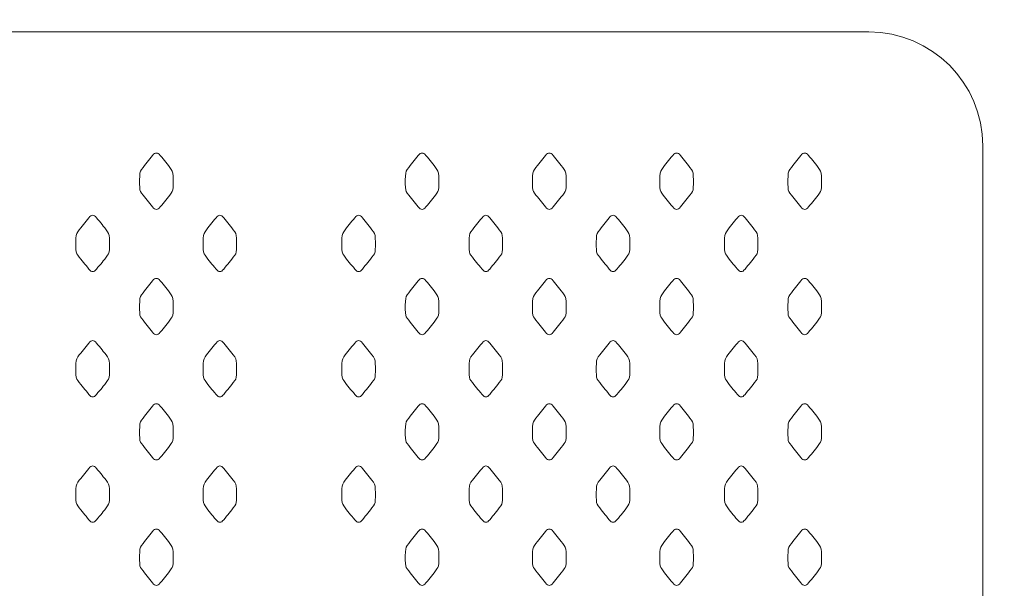
# Model space of a CAD drawing. Units: millimetres. Extents: x 48 to 161, y -172 to -74.
# Drawn here: x 83 to 121, y -129 to -107 of the extents above; entities that cross this region are included whole.
import ezdxf

# ---------------------------------------------------------------- set-up
doc = ezdxf.new("R2010")
doc.units = ezdxf.units.MM
doc.header["$MEASUREMENT"] = 0
doc.layers.add('Capa 1', color=7, linetype='Continuous', lineweight=0)

# ---------------------------------------------------------------- blocks, each defined once
blk = doc.blocks.new('Block_2')
at = {"layer": 'Capa 1', "color": 18, "lineweight": 9, "true_color": 0x000000}
for points, knots in [([(124.492, -153.694), (124.492, -153.937), (124.294, -154.138), (124.047, -154.138), (124.047, -154.138), (52.938, -154.138), (52.938, -154.138), (52.691, -154.138), (52.491, -153.937), (52.491, -153.694), (52.491, -153.694), (52.491, -104.182), (52.491, -104.182), (52.491, -103.936), (52.691, -103.737), (52.938, -103.737), (52.938, -103.737), (124.047, -103.737), (124.047, -103.737), (124.294, -103.737), (124.492, -103.936), (124.492, -104.182), (124.492, -104.182), (124.492, -153.694), (124.492, -153.694)], [0, 0, 0, 0, 1, 1, 1, 2, 2, 2, 3, 3, 3, 4, 4, 4, 5, 5, 5, 6, 6, 6, 7, 7, 7, 8, 8, 8, 8]), ([(124.492, -153.694), (124.492, -153.937), (124.294, -154.138), (124.047, -154.138), (124.047, -154.138), (52.938, -154.138), (52.938, -154.138), (52.691, -154.138), (52.491, -153.937), (52.491, -153.694), (52.491, -153.694), (52.491, -104.182), (52.491, -104.182), (52.491, -103.936), (52.691, -103.737), (52.938, -103.737), (52.938, -103.737), (124.047, -103.737), (124.047, -103.737), (124.294, -103.737), (124.492, -103.936), (124.492, -104.182), (124.492, -104.182), (124.492, -153.694), (124.492, -153.694)], [0, 0, 0, 0, 1, 1, 1, 2, 2, 2, 3, 3, 3, 4, 4, 4, 5, 5, 5, 6, 6, 6, 7, 7, 7, 8, 8, 8, 8]), ([(120.329, -145.666), (120.329, -148.121), (118.341, -150.113), (115.884, -150.113), (115.884, -150.113), (61.099, -150.113), (61.099, -150.113), (58.643, -150.113), (56.654, -148.121), (56.654, -145.666), (56.654, -145.666), (56.654, -112.209), (56.654, -112.209), (56.654, -109.752), (58.643, -107.763), (61.099, -107.763), (61.099, -107.763), (115.884, -107.763), (115.884, -107.763), (118.341, -107.763), (120.329, -109.752), (120.329, -112.209), (120.329, -112.209), (120.329, -145.666), (120.329, -145.666)], [0, 0, 0, 0, 1, 1, 1, 2, 2, 2, 3, 3, 3, 4, 4, 4, 5, 5, 5, 6, 6, 6, 7, 7, 7, 8, 8, 8, 8]), ([(88.089, -114.687), (88.145, -114.687), (88.177, -114.664), (88.24, -114.59), (88.393, -114.4), (88.513, -114.264), (88.668, -114.05), (88.733, -113.962), (88.745, -113.917), (88.745, -113.691), (88.745, -113.691), (88.745, -113.53), (88.745, -113.53), (88.745, -113.308), (88.733, -113.213), (88.668, -113.126), (88.513, -112.911), (88.393, -112.775), (88.24, -112.587), (88.177, -112.511), (88.145, -112.488), (88.089, -112.488), (88.034, -112.488), (88.001, -112.511), (87.939, -112.587), (87.785, -112.775), (87.668, -112.911), (87.51, -113.126), (87.446, -113.213), (87.435, -113.308), (87.435, -113.53), (87.435, -113.53), (87.435, -113.691), (87.435, -113.691), (87.435, -113.917), (87.446, -113.962), (87.51, -114.05), (87.668, -114.264), (87.785, -114.4), (87.939, -114.59), (88.001, -114.664), (88.034, -114.687), (88.089, -114.687)], [0, 0, 0, 0, 1, 1, 1, 2, 2, 2, 3, 3, 3, 4, 4, 4, 5, 5, 5, 6, 6, 6, 7, 7, 7, 8, 8, 8, 9, 9, 9, 10, 10, 10, 11, 11, 11, 12, 12, 12, 13, 13, 13, 14, 14, 14, 14]), ([(98.457, -114.687), (98.401, -114.687), (98.369, -114.664), (98.308, -114.59), (98.153, -114.4), (98.033, -114.264), (97.875, -114.05), (97.814, -113.962), (97.801, -113.917), (97.801, -113.691), (97.801, -113.691), (97.801, -113.53), (97.801, -113.53), (97.801, -113.308), (97.814, -113.213), (97.875, -113.126), (98.033, -112.911), (98.153, -112.775), (98.308, -112.587), (98.369, -112.511), (98.401, -112.488), (98.457, -112.488), (98.51, -112.488), (98.544, -112.511), (98.605, -112.587), (98.759, -112.775), (98.877, -112.911), (99.036, -113.126), (99.098, -113.213), (99.112, -113.308), (99.112, -113.53), (99.112, -113.53), (99.112, -113.691), (99.112, -113.691), (99.112, -113.917), (99.098, -113.962), (99.036, -114.05), (98.877, -114.264), (98.759, -114.4), (98.605, -114.59), (98.544, -114.664), (98.51, -114.687), (98.457, -114.687)], [0, 0, 0, 0, 1, 1, 1, 2, 2, 2, 3, 3, 3, 4, 4, 4, 5, 5, 5, 6, 6, 6, 7, 7, 7, 8, 8, 8, 9, 9, 9, 10, 10, 10, 11, 11, 11, 12, 12, 12, 13, 13, 13, 14, 14, 14, 14]), ([(103.419, -114.687), (103.364, -114.687), (103.333, -114.664), (103.271, -114.59), (103.117, -114.4), (102.998, -114.264), (102.839, -114.05), (102.777, -113.962), (102.764, -113.917), (102.764, -113.691), (102.764, -113.691), (102.764, -113.53), (102.764, -113.53), (102.764, -113.308), (102.777, -113.213), (102.839, -113.126), (102.998, -112.911), (103.117, -112.775), (103.271, -112.587), (103.333, -112.511), (103.364, -112.488), (103.419, -112.488), (103.474, -112.488), (103.508, -112.511), (103.568, -112.587), (103.722, -112.775), (103.841, -112.911), (103.999, -113.126), (104.063, -113.213), (104.075, -113.308), (104.075, -113.53), (104.075, -113.53), (104.075, -113.691), (104.075, -113.691), (104.075, -113.917), (104.063, -113.962), (103.999, -114.05), (103.841, -114.264), (103.722, -114.4), (103.568, -114.59), (103.508, -114.664), (103.474, -114.687), (103.419, -114.687)], [0, 0, 0, 0, 1, 1, 1, 2, 2, 2, 3, 3, 3, 4, 4, 4, 5, 5, 5, 6, 6, 6, 7, 7, 7, 8, 8, 8, 9, 9, 9, 10, 10, 10, 11, 11, 11, 12, 12, 12, 13, 13, 13, 14, 14, 14, 14]), ([(108.383, -114.687), (108.328, -114.687), (108.297, -114.664), (108.235, -114.59), (108.081, -114.4), (107.962, -114.264), (107.805, -114.05), (107.741, -113.962), (107.729, -113.917), (107.729, -113.691), (107.729, -113.691), (107.729, -113.53), (107.729, -113.53), (107.729, -113.308), (107.741, -113.213), (107.805, -113.126), (107.962, -112.911), (108.081, -112.775), (108.235, -112.587), (108.297, -112.511), (108.328, -112.488), (108.383, -112.488), (108.438, -112.488), (108.472, -112.511), (108.534, -112.587), (108.687, -112.775), (108.805, -112.911), (108.963, -113.126), (109.029, -113.213), (109.039, -113.308), (109.039, -113.53), (109.039, -113.53), (109.039, -113.691), (109.039, -113.691), (109.039, -113.917), (109.029, -113.962), (108.963, -114.05), (108.805, -114.264), (108.687, -114.4), (108.534, -114.59), (108.472, -114.664), (108.438, -114.687), (108.383, -114.687)], [0, 0, 0, 0, 1, 1, 1, 2, 2, 2, 3, 3, 3, 4, 4, 4, 5, 5, 5, 6, 6, 6, 7, 7, 7, 8, 8, 8, 9, 9, 9, 10, 10, 10, 11, 11, 11, 12, 12, 12, 13, 13, 13, 14, 14, 14, 14]), ([(113.382, -114.687), (113.329, -114.687), (113.295, -114.664), (113.233, -114.59), (113.081, -114.4), (112.961, -114.264), (112.804, -114.05), (112.739, -113.962), (112.729, -113.917), (112.729, -113.691), (112.729, -113.691), (112.729, -113.53), (112.729, -113.53), (112.729, -113.308), (112.739, -113.213), (112.804, -113.126), (112.961, -112.911), (113.081, -112.775), (113.233, -112.587), (113.295, -112.511), (113.329, -112.488), (113.382, -112.488), (113.438, -112.488), (113.47, -112.511), (113.533, -112.587), (113.686, -112.775), (113.805, -112.911), (113.964, -113.126), (114.027, -113.213), (114.037, -113.308), (114.037, -113.53), (114.037, -113.53), (114.037, -113.691), (114.037, -113.691), (114.037, -113.917), (114.027, -113.962), (113.964, -114.05), (113.805, -114.264), (113.686, -114.4), (113.533, -114.59), (113.47, -114.664), (113.438, -114.687), (113.382, -114.687)], [0, 0, 0, 0, 1, 1, 1, 2, 2, 2, 3, 3, 3, 4, 4, 4, 5, 5, 5, 6, 6, 6, 7, 7, 7, 8, 8, 8, 9, 9, 9, 10, 10, 10, 11, 11, 11, 12, 12, 12, 13, 13, 13, 14, 14, 14, 14]), ([(85.602, -117.116), (85.657, -117.116), (85.691, -117.091), (85.754, -117.016), (85.907, -116.83), (86.026, -116.691), (86.184, -116.476), (86.246, -116.391), (86.257, -116.345), (86.257, -116.12), (86.257, -116.12), (86.257, -115.961), (86.257, -115.961), (86.257, -115.737), (86.246, -115.643), (86.184, -115.558), (86.026, -115.342), (85.907, -115.204), (85.754, -115.015), (85.691, -114.939), (85.657, -114.918), (85.602, -114.918), (85.549, -114.918), (85.515, -114.939), (85.454, -115.015), (85.3, -115.204), (85.181, -115.342), (85.023, -115.558), (84.96, -115.643), (84.949, -115.737), (84.949, -115.961), (84.949, -115.961), (84.949, -116.12), (84.949, -116.12), (84.949, -116.345), (84.96, -116.391), (85.023, -116.476), (85.181, -116.691), (85.3, -116.83), (85.454, -117.016), (85.515, -117.091), (85.549, -117.116), (85.602, -117.116)], [0, 0, 0, 0, 1, 1, 1, 2, 2, 2, 3, 3, 3, 4, 4, 4, 5, 5, 5, 6, 6, 6, 7, 7, 7, 8, 8, 8, 9, 9, 9, 10, 10, 10, 11, 11, 11, 12, 12, 12, 13, 13, 13, 14, 14, 14, 14]), ([(90.566, -117.116), (90.622, -117.116), (90.654, -117.091), (90.716, -117.016), (90.87, -116.83), (90.987, -116.691), (91.146, -116.476), (91.211, -116.391), (91.221, -116.345), (91.221, -116.12), (91.221, -116.12), (91.221, -115.961), (91.221, -115.961), (91.221, -115.737), (91.211, -115.643), (91.146, -115.558), (90.987, -115.342), (90.87, -115.204), (90.716, -115.015), (90.654, -114.939), (90.622, -114.918), (90.566, -114.918), (90.511, -114.918), (90.479, -114.939), (90.417, -115.015), (90.263, -115.204), (90.144, -115.342), (89.988, -115.558), (89.924, -115.643), (89.912, -115.737), (89.912, -115.961), (89.912, -115.961), (89.912, -116.12), (89.912, -116.12), (89.912, -116.345), (89.924, -116.391), (89.988, -116.476), (90.144, -116.691), (90.263, -116.83), (90.417, -117.016), (90.479, -117.091), (90.511, -117.116), (90.566, -117.116)], [0, 0, 0, 0, 1, 1, 1, 2, 2, 2, 3, 3, 3, 4, 4, 4, 5, 5, 5, 6, 6, 6, 7, 7, 7, 8, 8, 8, 9, 9, 9, 10, 10, 10, 11, 11, 11, 12, 12, 12, 13, 13, 13, 14, 14, 14, 14]), ([(95.978, -117.116), (95.923, -117.116), (95.891, -117.091), (95.83, -117.016), (95.675, -116.83), (95.557, -116.691), (95.399, -116.476), (95.336, -116.391), (95.323, -116.345), (95.323, -116.12), (95.323, -116.12), (95.323, -115.961), (95.323, -115.961), (95.323, -115.737), (95.336, -115.643), (95.399, -115.558), (95.557, -115.342), (95.675, -115.204), (95.83, -115.015), (95.891, -114.939), (95.923, -114.918), (95.978, -114.918), (96.033, -114.918), (96.067, -114.939), (96.128, -115.015), (96.281, -115.204), (96.399, -115.342), (96.558, -115.558), (96.621, -115.643), (96.633, -115.737), (96.633, -115.961), (96.633, -115.961), (96.633, -116.12), (96.633, -116.12), (96.633, -116.345), (96.621, -116.391), (96.558, -116.476), (96.399, -116.691), (96.281, -116.83), (96.128, -117.016), (96.067, -117.091), (96.033, -117.116), (95.978, -117.116)], [0, 0, 0, 0, 1, 1, 1, 2, 2, 2, 3, 3, 3, 4, 4, 4, 5, 5, 5, 6, 6, 6, 7, 7, 7, 8, 8, 8, 9, 9, 9, 10, 10, 10, 11, 11, 11, 12, 12, 12, 13, 13, 13, 14, 14, 14, 14]), ([(100.941, -117.116), (100.889, -117.116), (100.855, -117.091), (100.793, -117.016), (100.639, -116.83), (100.521, -116.691), (100.363, -116.476), (100.299, -116.391), (100.288, -116.345), (100.288, -116.12), (100.288, -116.12), (100.288, -115.961), (100.288, -115.961), (100.288, -115.737), (100.299, -115.643), (100.363, -115.558), (100.521, -115.342), (100.639, -115.204), (100.793, -115.015), (100.855, -114.939), (100.889, -114.918), (100.941, -114.918), (100.998, -114.918), (101.03, -114.939), (101.093, -115.015), (101.246, -115.204), (101.365, -115.342), (101.524, -115.558), (101.587, -115.643), (101.597, -115.737), (101.597, -115.961), (101.597, -115.961), (101.597, -116.12), (101.597, -116.12), (101.597, -116.345), (101.587, -116.391), (101.524, -116.476), (101.365, -116.691), (101.246, -116.83), (101.093, -117.016), (101.03, -117.091), (100.998, -117.116), (100.941, -117.116)], [0, 0, 0, 0, 1, 1, 1, 2, 2, 2, 3, 3, 3, 4, 4, 4, 5, 5, 5, 6, 6, 6, 7, 7, 7, 8, 8, 8, 9, 9, 9, 10, 10, 10, 11, 11, 11, 12, 12, 12, 13, 13, 13, 14, 14, 14, 14]), ([(105.906, -117.116), (105.85, -117.116), (105.818, -117.091), (105.756, -117.016), (105.602, -116.83), (105.485, -116.691), (105.327, -116.476), (105.264, -116.391), (105.251, -116.345), (105.251, -116.12), (105.251, -116.12), (105.251, -115.961), (105.251, -115.961), (105.251, -115.737), (105.264, -115.643), (105.327, -115.558), (105.485, -115.342), (105.602, -115.204), (105.756, -115.015), (105.818, -114.939), (105.85, -114.918), (105.906, -114.918), (105.961, -114.918), (105.995, -114.939), (106.057, -115.015), (106.209, -115.204), (106.327, -115.342), (106.486, -115.558), (106.55, -115.643), (106.56, -115.737), (106.56, -115.961), (106.56, -115.961), (106.56, -116.12), (106.56, -116.12), (106.56, -116.345), (106.55, -116.391), (106.486, -116.476), (106.327, -116.691), (106.209, -116.83), (106.057, -117.016), (105.995, -117.091), (105.961, -117.116), (105.906, -117.116)], [0, 0, 0, 0, 1, 1, 1, 2, 2, 2, 3, 3, 3, 4, 4, 4, 5, 5, 5, 6, 6, 6, 7, 7, 7, 8, 8, 8, 9, 9, 9, 10, 10, 10, 11, 11, 11, 12, 12, 12, 13, 13, 13, 14, 14, 14, 14]), ([(110.906, -117.116), (110.849, -117.116), (110.818, -117.091), (110.755, -117.016), (110.601, -116.83), (110.485, -116.691), (110.326, -116.476), (110.263, -116.391), (110.251, -116.345), (110.251, -116.12), (110.251, -116.12), (110.251, -115.961), (110.251, -115.961), (110.251, -115.737), (110.263, -115.643), (110.326, -115.558), (110.485, -115.342), (110.601, -115.204), (110.755, -115.015), (110.818, -114.939), (110.849, -114.918), (110.906, -114.918), (110.961, -114.918), (110.993, -114.939), (111.056, -115.015), (111.209, -115.204), (111.327, -115.342), (111.484, -115.558), (111.549, -115.643), (111.559, -115.737), (111.559, -115.961), (111.559, -115.961), (111.559, -116.12), (111.559, -116.12), (111.559, -116.345), (111.549, -116.391), (111.484, -116.476), (111.327, -116.691), (111.209, -116.83), (111.056, -117.016), (110.993, -117.091), (110.961, -117.116), (110.906, -117.116)], [0, 0, 0, 0, 1, 1, 1, 2, 2, 2, 3, 3, 3, 4, 4, 4, 5, 5, 5, 6, 6, 6, 7, 7, 7, 8, 8, 8, 9, 9, 9, 10, 10, 10, 11, 11, 11, 12, 12, 12, 13, 13, 13, 14, 14, 14, 14]), ([(88.089, -119.579), (88.145, -119.579), (88.177, -119.554), (88.24, -119.479), (88.393, -119.291), (88.513, -119.154), (88.668, -118.939), (88.733, -118.853), (88.745, -118.806), (88.745, -118.583), (88.745, -118.583), (88.745, -118.422), (88.745, -118.422), (88.745, -118.199), (88.733, -118.104), (88.668, -118.018), (88.513, -117.805), (88.393, -117.666), (88.24, -117.478), (88.177, -117.402), (88.145, -117.38), (88.089, -117.38), (88.034, -117.38), (88.001, -117.402), (87.939, -117.478), (87.785, -117.666), (87.668, -117.805), (87.51, -118.018), (87.446, -118.104), (87.435, -118.199), (87.435, -118.422), (87.435, -118.422), (87.435, -118.583), (87.435, -118.583), (87.435, -118.806), (87.446, -118.853), (87.51, -118.939), (87.668, -119.154), (87.785, -119.291), (87.939, -119.479), (88.001, -119.554), (88.034, -119.579), (88.089, -119.579)], [0, 0, 0, 0, 1, 1, 1, 2, 2, 2, 3, 3, 3, 4, 4, 4, 5, 5, 5, 6, 6, 6, 7, 7, 7, 8, 8, 8, 9, 9, 9, 10, 10, 10, 11, 11, 11, 12, 12, 12, 13, 13, 13, 14, 14, 14, 14]), ([(98.457, -119.579), (98.401, -119.579), (98.369, -119.554), (98.308, -119.479), (98.153, -119.291), (98.033, -119.154), (97.875, -118.939), (97.814, -118.853), (97.801, -118.806), (97.801, -118.583), (97.801, -118.583), (97.801, -118.422), (97.801, -118.422), (97.801, -118.199), (97.814, -118.104), (97.875, -118.018), (98.033, -117.805), (98.153, -117.666), (98.308, -117.478), (98.369, -117.402), (98.401, -117.38), (98.457, -117.38), (98.51, -117.38), (98.544, -117.402), (98.605, -117.478), (98.759, -117.666), (98.877, -117.805), (99.036, -118.018), (99.098, -118.104), (99.112, -118.199), (99.112, -118.422), (99.112, -118.422), (99.112, -118.583), (99.112, -118.583), (99.112, -118.806), (99.098, -118.853), (99.036, -118.939), (98.877, -119.154), (98.759, -119.291), (98.605, -119.479), (98.544, -119.554), (98.51, -119.579), (98.457, -119.579)], [0, 0, 0, 0, 1, 1, 1, 2, 2, 2, 3, 3, 3, 4, 4, 4, 5, 5, 5, 6, 6, 6, 7, 7, 7, 8, 8, 8, 9, 9, 9, 10, 10, 10, 11, 11, 11, 12, 12, 12, 13, 13, 13, 14, 14, 14, 14]), ([(103.419, -119.579), (103.364, -119.579), (103.333, -119.554), (103.271, -119.479), (103.117, -119.291), (102.998, -119.154), (102.839, -118.939), (102.777, -118.853), (102.764, -118.806), (102.764, -118.583), (102.764, -118.583), (102.764, -118.422), (102.764, -118.422), (102.764, -118.199), (102.777, -118.104), (102.839, -118.018), (102.998, -117.805), (103.117, -117.666), (103.271, -117.478), (103.333, -117.402), (103.364, -117.38), (103.419, -117.38), (103.474, -117.38), (103.508, -117.402), (103.568, -117.478), (103.722, -117.666), (103.841, -117.805), (103.999, -118.018), (104.063, -118.104), (104.075, -118.199), (104.075, -118.422), (104.075, -118.422), (104.075, -118.583), (104.075, -118.583), (104.075, -118.806), (104.063, -118.853), (103.999, -118.939), (103.841, -119.154), (103.722, -119.291), (103.568, -119.479), (103.508, -119.554), (103.474, -119.579), (103.419, -119.579)], [0, 0, 0, 0, 1, 1, 1, 2, 2, 2, 3, 3, 3, 4, 4, 4, 5, 5, 5, 6, 6, 6, 7, 7, 7, 8, 8, 8, 9, 9, 9, 10, 10, 10, 11, 11, 11, 12, 12, 12, 13, 13, 13, 14, 14, 14, 14]), ([(108.383, -119.579), (108.328, -119.579), (108.297, -119.554), (108.235, -119.479), (108.081, -119.291), (107.962, -119.154), (107.805, -118.939), (107.741, -118.853), (107.729, -118.806), (107.729, -118.583), (107.729, -118.583), (107.729, -118.422), (107.729, -118.422), (107.729, -118.199), (107.741, -118.104), (107.805, -118.018), (107.962, -117.805), (108.081, -117.666), (108.235, -117.478), (108.297, -117.402), (108.328, -117.38), (108.383, -117.38), (108.438, -117.38), (108.472, -117.402), (108.534, -117.478), (108.687, -117.666), (108.805, -117.805), (108.963, -118.018), (109.029, -118.104), (109.039, -118.199), (109.039, -118.422), (109.039, -118.422), (109.039, -118.583), (109.039, -118.583), (109.039, -118.806), (109.029, -118.853), (108.963, -118.939), (108.805, -119.154), (108.687, -119.291), (108.534, -119.479), (108.472, -119.554), (108.438, -119.579), (108.383, -119.579)], [0, 0, 0, 0, 1, 1, 1, 2, 2, 2, 3, 3, 3, 4, 4, 4, 5, 5, 5, 6, 6, 6, 7, 7, 7, 8, 8, 8, 9, 9, 9, 10, 10, 10, 11, 11, 11, 12, 12, 12, 13, 13, 13, 14, 14, 14, 14]), ([(113.382, -119.579), (113.329, -119.579), (113.295, -119.554), (113.233, -119.479), (113.081, -119.291), (112.961, -119.154), (112.804, -118.939), (112.739, -118.853), (112.729, -118.806), (112.729, -118.583), (112.729, -118.583), (112.729, -118.422), (112.729, -118.422), (112.729, -118.199), (112.739, -118.104), (112.804, -118.018), (112.961, -117.805), (113.081, -117.666), (113.233, -117.478), (113.295, -117.402), (113.329, -117.38), (113.382, -117.38), (113.438, -117.38), (113.47, -117.402), (113.533, -117.478), (113.686, -117.666), (113.805, -117.805), (113.964, -118.018), (114.027, -118.104), (114.037, -118.199), (114.037, -118.422), (114.037, -118.422), (114.037, -118.583), (114.037, -118.583), (114.037, -118.806), (114.027, -118.853), (113.964, -118.939), (113.805, -119.154), (113.686, -119.291), (113.533, -119.479), (113.47, -119.554), (113.438, -119.579), (113.382, -119.579)], [0, 0, 0, 0, 1, 1, 1, 2, 2, 2, 3, 3, 3, 4, 4, 4, 5, 5, 5, 6, 6, 6, 7, 7, 7, 8, 8, 8, 9, 9, 9, 10, 10, 10, 11, 11, 11, 12, 12, 12, 13, 13, 13, 14, 14, 14, 14]), ([(85.602, -122.007), (85.657, -122.007), (85.691, -121.982), (85.754, -121.908), (85.907, -121.719), (86.026, -121.584), (86.184, -121.368), (86.246, -121.282), (86.257, -121.234), (86.257, -121.011), (86.257, -121.011), (86.257, -120.851), (86.257, -120.851), (86.257, -120.628), (86.246, -120.534), (86.184, -120.445), (86.026, -120.23), (85.907, -120.095), (85.754, -119.906), (85.691, -119.83), (85.657, -119.808), (85.602, -119.808), (85.549, -119.808), (85.515, -119.83), (85.454, -119.906), (85.3, -120.095), (85.181, -120.23), (85.023, -120.445), (84.96, -120.534), (84.949, -120.628), (84.949, -120.851), (84.949, -120.851), (84.949, -121.011), (84.949, -121.011), (84.949, -121.234), (84.96, -121.282), (85.023, -121.368), (85.181, -121.584), (85.3, -121.719), (85.454, -121.908), (85.515, -121.982), (85.549, -122.007), (85.602, -122.007)], [0, 0, 0, 0, 1, 1, 1, 2, 2, 2, 3, 3, 3, 4, 4, 4, 5, 5, 5, 6, 6, 6, 7, 7, 7, 8, 8, 8, 9, 9, 9, 10, 10, 10, 11, 11, 11, 12, 12, 12, 13, 13, 13, 14, 14, 14, 14]), ([(90.566, -122.007), (90.622, -122.007), (90.654, -121.982), (90.716, -121.908), (90.87, -121.719), (90.987, -121.584), (91.146, -121.368), (91.211, -121.282), (91.221, -121.234), (91.221, -121.011), (91.221, -121.011), (91.221, -120.851), (91.221, -120.851), (91.221, -120.628), (91.211, -120.534), (91.146, -120.445), (90.987, -120.23), (90.87, -120.095), (90.716, -119.906), (90.654, -119.83), (90.622, -119.808), (90.566, -119.808), (90.511, -119.808), (90.479, -119.83), (90.417, -119.906), (90.263, -120.095), (90.144, -120.23), (89.988, -120.445), (89.924, -120.534), (89.912, -120.628), (89.912, -120.851), (89.912, -120.851), (89.912, -121.011), (89.912, -121.011), (89.912, -121.234), (89.924, -121.282), (89.988, -121.368), (90.144, -121.584), (90.263, -121.719), (90.417, -121.908), (90.479, -121.982), (90.511, -122.007), (90.566, -122.007)], [0, 0, 0, 0, 1, 1, 1, 2, 2, 2, 3, 3, 3, 4, 4, 4, 5, 5, 5, 6, 6, 6, 7, 7, 7, 8, 8, 8, 9, 9, 9, 10, 10, 10, 11, 11, 11, 12, 12, 12, 13, 13, 13, 14, 14, 14, 14]), ([(95.978, -122.007), (95.923, -122.007), (95.891, -121.982), (95.83, -121.908), (95.675, -121.719), (95.557, -121.584), (95.399, -121.368), (95.336, -121.282), (95.323, -121.234), (95.323, -121.011), (95.323, -121.011), (95.323, -120.851), (95.323, -120.851), (95.323, -120.628), (95.336, -120.534), (95.399, -120.445), (95.557, -120.23), (95.675, -120.095), (95.83, -119.906), (95.891, -119.83), (95.923, -119.808), (95.978, -119.808), (96.033, -119.808), (96.067, -119.83), (96.128, -119.906), (96.281, -120.095), (96.399, -120.23), (96.558, -120.445), (96.621, -120.534), (96.633, -120.628), (96.633, -120.851), (96.633, -120.851), (96.633, -121.011), (96.633, -121.011), (96.633, -121.234), (96.621, -121.282), (96.558, -121.368), (96.399, -121.584), (96.281, -121.719), (96.128, -121.908), (96.067, -121.982), (96.033, -122.007), (95.978, -122.007)], [0, 0, 0, 0, 1, 1, 1, 2, 2, 2, 3, 3, 3, 4, 4, 4, 5, 5, 5, 6, 6, 6, 7, 7, 7, 8, 8, 8, 9, 9, 9, 10, 10, 10, 11, 11, 11, 12, 12, 12, 13, 13, 13, 14, 14, 14, 14]), ([(100.941, -122.007), (100.889, -122.007), (100.855, -121.982), (100.793, -121.908), (100.639, -121.719), (100.521, -121.584), (100.363, -121.368), (100.299, -121.282), (100.288, -121.234), (100.288, -121.011), (100.288, -121.011), (100.288, -120.851), (100.288, -120.851), (100.288, -120.628), (100.299, -120.534), (100.363, -120.445), (100.521, -120.23), (100.639, -120.095), (100.793, -119.906), (100.855, -119.83), (100.889, -119.808), (100.941, -119.808), (100.998, -119.808), (101.03, -119.83), (101.093, -119.906), (101.246, -120.095), (101.365, -120.23), (101.524, -120.445), (101.587, -120.534), (101.597, -120.628), (101.597, -120.851), (101.597, -120.851), (101.597, -121.011), (101.597, -121.011), (101.597, -121.234), (101.587, -121.282), (101.524, -121.368), (101.365, -121.584), (101.246, -121.719), (101.093, -121.908), (101.03, -121.982), (100.998, -122.007), (100.941, -122.007)], [0, 0, 0, 0, 1, 1, 1, 2, 2, 2, 3, 3, 3, 4, 4, 4, 5, 5, 5, 6, 6, 6, 7, 7, 7, 8, 8, 8, 9, 9, 9, 10, 10, 10, 11, 11, 11, 12, 12, 12, 13, 13, 13, 14, 14, 14, 14]), ([(105.906, -122.007), (105.85, -122.007), (105.818, -121.982), (105.756, -121.908), (105.602, -121.719), (105.485, -121.584), (105.327, -121.368), (105.264, -121.282), (105.251, -121.234), (105.251, -121.011), (105.251, -121.011), (105.251, -120.851), (105.251, -120.851), (105.251, -120.628), (105.264, -120.534), (105.327, -120.445), (105.485, -120.23), (105.602, -120.095), (105.756, -119.906), (105.818, -119.83), (105.85, -119.808), (105.906, -119.808), (105.961, -119.808), (105.995, -119.83), (106.057, -119.906), (106.209, -120.095), (106.327, -120.23), (106.486, -120.445), (106.55, -120.534), (106.56, -120.628), (106.56, -120.851), (106.56, -120.851), (106.56, -121.011), (106.56, -121.011), (106.56, -121.234), (106.55, -121.282), (106.486, -121.368), (106.327, -121.584), (106.209, -121.719), (106.057, -121.908), (105.995, -121.982), (105.961, -122.007), (105.906, -122.007)], [0, 0, 0, 0, 1, 1, 1, 2, 2, 2, 3, 3, 3, 4, 4, 4, 5, 5, 5, 6, 6, 6, 7, 7, 7, 8, 8, 8, 9, 9, 9, 10, 10, 10, 11, 11, 11, 12, 12, 12, 13, 13, 13, 14, 14, 14, 14]), ([(110.906, -122.007), (110.849, -122.007), (110.818, -121.982), (110.755, -121.908), (110.601, -121.719), (110.485, -121.584), (110.326, -121.368), (110.263, -121.282), (110.251, -121.234), (110.251, -121.011), (110.251, -121.011), (110.251, -120.851), (110.251, -120.851), (110.251, -120.628), (110.263, -120.534), (110.326, -120.445), (110.485, -120.23), (110.601, -120.095), (110.755, -119.906), (110.818, -119.83), (110.849, -119.808), (110.906, -119.808), (110.961, -119.808), (110.993, -119.83), (111.056, -119.906), (111.209, -120.095), (111.327, -120.23), (111.484, -120.445), (111.549, -120.534), (111.559, -120.628), (111.559, -120.851), (111.559, -120.851), (111.559, -121.011), (111.559, -121.011), (111.559, -121.234), (111.549, -121.282), (111.484, -121.368), (111.327, -121.584), (111.209, -121.719), (111.056, -121.908), (110.993, -121.982), (110.961, -122.007), (110.906, -122.007)], [0, 0, 0, 0, 1, 1, 1, 2, 2, 2, 3, 3, 3, 4, 4, 4, 5, 5, 5, 6, 6, 6, 7, 7, 7, 8, 8, 8, 9, 9, 9, 10, 10, 10, 11, 11, 11, 12, 12, 12, 13, 13, 13, 14, 14, 14, 14]), ([(88.089, -124.468), (88.145, -124.468), (88.177, -124.447), (88.24, -124.371), (88.393, -124.181), (88.513, -124.046), (88.668, -123.828), (88.733, -123.744), (88.745, -123.695), (88.745, -123.472), (88.745, -123.472), (88.745, -123.313), (88.745, -123.313), (88.745, -123.09), (88.733, -122.996), (88.668, -122.91), (88.513, -122.694), (88.393, -122.557), (88.24, -122.37), (88.177, -122.291), (88.145, -122.271), (88.089, -122.271), (88.034, -122.271), (88.001, -122.291), (87.939, -122.37), (87.785, -122.557), (87.668, -122.694), (87.51, -122.91), (87.446, -122.996), (87.435, -123.09), (87.435, -123.313), (87.435, -123.313), (87.435, -123.472), (87.435, -123.472), (87.435, -123.695), (87.446, -123.744), (87.51, -123.828), (87.668, -124.046), (87.785, -124.181), (87.939, -124.371), (88.001, -124.447), (88.034, -124.468), (88.089, -124.468)], [0, 0, 0, 0, 1, 1, 1, 2, 2, 2, 3, 3, 3, 4, 4, 4, 5, 5, 5, 6, 6, 6, 7, 7, 7, 8, 8, 8, 9, 9, 9, 10, 10, 10, 11, 11, 11, 12, 12, 12, 13, 13, 13, 14, 14, 14, 14]), ([(98.457, -124.468), (98.401, -124.468), (98.369, -124.447), (98.308, -124.371), (98.153, -124.181), (98.033, -124.046), (97.875, -123.828), (97.814, -123.744), (97.801, -123.695), (97.801, -123.472), (97.801, -123.472), (97.801, -123.313), (97.801, -123.313), (97.801, -123.09), (97.814, -122.996), (97.875, -122.91), (98.033, -122.694), (98.153, -122.557), (98.308, -122.37), (98.369, -122.291), (98.401, -122.271), (98.457, -122.271), (98.51, -122.271), (98.544, -122.291), (98.605, -122.37), (98.759, -122.557), (98.877, -122.694), (99.036, -122.91), (99.098, -122.996), (99.112, -123.09), (99.112, -123.313), (99.112, -123.313), (99.112, -123.472), (99.112, -123.472), (99.112, -123.695), (99.098, -123.744), (99.036, -123.828), (98.877, -124.046), (98.759, -124.181), (98.605, -124.371), (98.544, -124.447), (98.51, -124.468), (98.457, -124.468)], [0, 0, 0, 0, 1, 1, 1, 2, 2, 2, 3, 3, 3, 4, 4, 4, 5, 5, 5, 6, 6, 6, 7, 7, 7, 8, 8, 8, 9, 9, 9, 10, 10, 10, 11, 11, 11, 12, 12, 12, 13, 13, 13, 14, 14, 14, 14]), ([(103.419, -124.468), (103.364, -124.468), (103.333, -124.447), (103.271, -124.371), (103.117, -124.181), (102.998, -124.046), (102.839, -123.828), (102.777, -123.744), (102.764, -123.695), (102.764, -123.472), (102.764, -123.472), (102.764, -123.313), (102.764, -123.313), (102.764, -123.09), (102.777, -122.996), (102.839, -122.91), (102.998, -122.694), (103.117, -122.557), (103.271, -122.37), (103.333, -122.291), (103.364, -122.271), (103.419, -122.271), (103.474, -122.271), (103.508, -122.291), (103.568, -122.37), (103.722, -122.557), (103.841, -122.694), (103.999, -122.91), (104.063, -122.996), (104.075, -123.09), (104.075, -123.313), (104.075, -123.313), (104.075, -123.472), (104.075, -123.472), (104.075, -123.695), (104.063, -123.744), (103.999, -123.828), (103.841, -124.046), (103.722, -124.181), (103.568, -124.371), (103.508, -124.447), (103.474, -124.468), (103.419, -124.468)], [0, 0, 0, 0, 1, 1, 1, 2, 2, 2, 3, 3, 3, 4, 4, 4, 5, 5, 5, 6, 6, 6, 7, 7, 7, 8, 8, 8, 9, 9, 9, 10, 10, 10, 11, 11, 11, 12, 12, 12, 13, 13, 13, 14, 14, 14, 14]), ([(108.383, -124.468), (108.328, -124.468), (108.297, -124.447), (108.235, -124.371), (108.081, -124.181), (107.962, -124.046), (107.805, -123.828), (107.741, -123.744), (107.729, -123.695), (107.729, -123.472), (107.729, -123.472), (107.729, -123.313), (107.729, -123.313), (107.729, -123.09), (107.741, -122.996), (107.805, -122.91), (107.962, -122.694), (108.081, -122.557), (108.235, -122.37), (108.297, -122.291), (108.328, -122.271), (108.383, -122.271), (108.438, -122.271), (108.472, -122.291), (108.534, -122.37), (108.687, -122.557), (108.805, -122.694), (108.963, -122.91), (109.029, -122.996), (109.039, -123.09), (109.039, -123.313), (109.039, -123.313), (109.039, -123.472), (109.039, -123.472), (109.039, -123.695), (109.029, -123.744), (108.963, -123.828), (108.805, -124.046), (108.687, -124.181), (108.534, -124.371), (108.472, -124.447), (108.438, -124.468), (108.383, -124.468)], [0, 0, 0, 0, 1, 1, 1, 2, 2, 2, 3, 3, 3, 4, 4, 4, 5, 5, 5, 6, 6, 6, 7, 7, 7, 8, 8, 8, 9, 9, 9, 10, 10, 10, 11, 11, 11, 12, 12, 12, 13, 13, 13, 14, 14, 14, 14]), ([(113.382, -124.468), (113.329, -124.468), (113.295, -124.447), (113.233, -124.371), (113.081, -124.181), (112.961, -124.046), (112.804, -123.828), (112.739, -123.744), (112.729, -123.695), (112.729, -123.472), (112.729, -123.472), (112.729, -123.313), (112.729, -123.313), (112.729, -123.09), (112.739, -122.996), (112.804, -122.91), (112.961, -122.694), (113.081, -122.557), (113.233, -122.37), (113.295, -122.291), (113.329, -122.271), (113.382, -122.271), (113.438, -122.271), (113.47, -122.291), (113.533, -122.37), (113.686, -122.557), (113.805, -122.694), (113.964, -122.91), (114.027, -122.996), (114.037, -123.09), (114.037, -123.313), (114.037, -123.313), (114.037, -123.472), (114.037, -123.472), (114.037, -123.695), (114.027, -123.744), (113.964, -123.828), (113.805, -124.046), (113.686, -124.181), (113.533, -124.371), (113.47, -124.447), (113.438, -124.468), (113.382, -124.468)], [0, 0, 0, 0, 1, 1, 1, 2, 2, 2, 3, 3, 3, 4, 4, 4, 5, 5, 5, 6, 6, 6, 7, 7, 7, 8, 8, 8, 9, 9, 9, 10, 10, 10, 11, 11, 11, 12, 12, 12, 13, 13, 13, 14, 14, 14, 14]), ([(85.602, -126.897), (85.657, -126.897), (85.691, -126.873), (85.754, -126.801), (85.907, -126.61), (86.026, -126.474), (86.184, -126.258), (86.246, -126.171), (86.257, -126.125), (86.257, -125.901), (86.257, -125.901), (86.257, -125.743), (86.257, -125.743), (86.257, -125.518), (86.246, -125.424), (86.184, -125.336), (86.026, -125.121), (85.907, -124.986), (85.754, -124.798), (85.691, -124.721), (85.657, -124.698), (85.602, -124.698), (85.549, -124.698), (85.515, -124.721), (85.454, -124.798), (85.3, -124.986), (85.181, -125.121), (85.023, -125.336), (84.96, -125.424), (84.949, -125.518), (84.949, -125.743), (84.949, -125.743), (84.949, -125.901), (84.949, -125.901), (84.949, -126.125), (84.96, -126.171), (85.023, -126.258), (85.181, -126.474), (85.3, -126.61), (85.454, -126.801), (85.515, -126.873), (85.549, -126.897), (85.602, -126.897)], [0, 0, 0, 0, 1, 1, 1, 2, 2, 2, 3, 3, 3, 4, 4, 4, 5, 5, 5, 6, 6, 6, 7, 7, 7, 8, 8, 8, 9, 9, 9, 10, 10, 10, 11, 11, 11, 12, 12, 12, 13, 13, 13, 14, 14, 14, 14]), ([(90.566, -126.897), (90.622, -126.897), (90.654, -126.873), (90.716, -126.801), (90.87, -126.61), (90.987, -126.474), (91.146, -126.258), (91.211, -126.171), (91.221, -126.125), (91.221, -125.901), (91.221, -125.901), (91.221, -125.743), (91.221, -125.743), (91.221, -125.518), (91.211, -125.424), (91.146, -125.336), (90.987, -125.121), (90.87, -124.986), (90.716, -124.798), (90.654, -124.721), (90.622, -124.698), (90.566, -124.698), (90.511, -124.698), (90.479, -124.721), (90.417, -124.798), (90.263, -124.986), (90.144, -125.121), (89.988, -125.336), (89.924, -125.424), (89.912, -125.518), (89.912, -125.743), (89.912, -125.743), (89.912, -125.901), (89.912, -125.901), (89.912, -126.125), (89.924, -126.171), (89.988, -126.258), (90.144, -126.474), (90.263, -126.61), (90.417, -126.801), (90.479, -126.873), (90.511, -126.897), (90.566, -126.897)], [0, 0, 0, 0, 1, 1, 1, 2, 2, 2, 3, 3, 3, 4, 4, 4, 5, 5, 5, 6, 6, 6, 7, 7, 7, 8, 8, 8, 9, 9, 9, 10, 10, 10, 11, 11, 11, 12, 12, 12, 13, 13, 13, 14, 14, 14, 14]), ([(95.978, -126.897), (95.923, -126.897), (95.891, -126.873), (95.83, -126.801), (95.675, -126.61), (95.557, -126.474), (95.399, -126.258), (95.336, -126.171), (95.323, -126.125), (95.323, -125.901), (95.323, -125.901), (95.323, -125.743), (95.323, -125.743), (95.323, -125.518), (95.336, -125.424), (95.399, -125.336), (95.557, -125.121), (95.675, -124.986), (95.83, -124.798), (95.891, -124.721), (95.923, -124.698), (95.978, -124.698), (96.033, -124.698), (96.067, -124.721), (96.128, -124.798), (96.281, -124.986), (96.399, -125.121), (96.558, -125.336), (96.621, -125.424), (96.633, -125.518), (96.633, -125.743), (96.633, -125.743), (96.633, -125.901), (96.633, -125.901), (96.633, -126.125), (96.621, -126.171), (96.558, -126.258), (96.399, -126.474), (96.281, -126.61), (96.128, -126.801), (96.067, -126.873), (96.033, -126.897), (95.978, -126.897)], [0, 0, 0, 0, 1, 1, 1, 2, 2, 2, 3, 3, 3, 4, 4, 4, 5, 5, 5, 6, 6, 6, 7, 7, 7, 8, 8, 8, 9, 9, 9, 10, 10, 10, 11, 11, 11, 12, 12, 12, 13, 13, 13, 14, 14, 14, 14]), ([(100.941, -126.897), (100.889, -126.897), (100.855, -126.873), (100.793, -126.801), (100.639, -126.61), (100.521, -126.474), (100.363, -126.258), (100.299, -126.171), (100.288, -126.125), (100.288, -125.901), (100.288, -125.901), (100.288, -125.743), (100.288, -125.743), (100.288, -125.518), (100.299, -125.424), (100.363, -125.336), (100.521, -125.121), (100.639, -124.986), (100.793, -124.798), (100.855, -124.721), (100.889, -124.698), (100.941, -124.698), (100.998, -124.698), (101.03, -124.721), (101.093, -124.798), (101.246, -124.986), (101.365, -125.121), (101.524, -125.336), (101.587, -125.424), (101.597, -125.518), (101.597, -125.743), (101.597, -125.743), (101.597, -125.901), (101.597, -125.901), (101.597, -126.125), (101.587, -126.171), (101.524, -126.258), (101.365, -126.474), (101.246, -126.61), (101.093, -126.801), (101.03, -126.873), (100.998, -126.897), (100.941, -126.897)], [0, 0, 0, 0, 1, 1, 1, 2, 2, 2, 3, 3, 3, 4, 4, 4, 5, 5, 5, 6, 6, 6, 7, 7, 7, 8, 8, 8, 9, 9, 9, 10, 10, 10, 11, 11, 11, 12, 12, 12, 13, 13, 13, 14, 14, 14, 14]), ([(105.906, -126.897), (105.85, -126.897), (105.818, -126.873), (105.756, -126.801), (105.602, -126.61), (105.485, -126.474), (105.327, -126.258), (105.264, -126.171), (105.251, -126.125), (105.251, -125.901), (105.251, -125.901), (105.251, -125.743), (105.251, -125.743), (105.251, -125.518), (105.264, -125.424), (105.327, -125.336), (105.485, -125.121), (105.602, -124.986), (105.756, -124.798), (105.818, -124.721), (105.85, -124.698), (105.906, -124.698), (105.961, -124.698), (105.995, -124.721), (106.057, -124.798), (106.209, -124.986), (106.327, -125.121), (106.486, -125.336), (106.55, -125.424), (106.56, -125.518), (106.56, -125.743), (106.56, -125.743), (106.56, -125.901), (106.56, -125.901), (106.56, -126.125), (106.55, -126.171), (106.486, -126.258), (106.327, -126.474), (106.209, -126.61), (106.057, -126.801), (105.995, -126.873), (105.961, -126.897), (105.906, -126.897)], [0, 0, 0, 0, 1, 1, 1, 2, 2, 2, 3, 3, 3, 4, 4, 4, 5, 5, 5, 6, 6, 6, 7, 7, 7, 8, 8, 8, 9, 9, 9, 10, 10, 10, 11, 11, 11, 12, 12, 12, 13, 13, 13, 14, 14, 14, 14]), ([(110.906, -126.897), (110.849, -126.897), (110.818, -126.873), (110.755, -126.801), (110.601, -126.61), (110.485, -126.474), (110.326, -126.258), (110.263, -126.171), (110.251, -126.125), (110.251, -125.901), (110.251, -125.901), (110.251, -125.743), (110.251, -125.743), (110.251, -125.518), (110.263, -125.424), (110.326, -125.336), (110.485, -125.121), (110.601, -124.986), (110.755, -124.798), (110.818, -124.721), (110.849, -124.698), (110.906, -124.698), (110.961, -124.698), (110.993, -124.721), (111.056, -124.798), (111.209, -124.986), (111.327, -125.121), (111.484, -125.336), (111.549, -125.424), (111.559, -125.518), (111.559, -125.743), (111.559, -125.743), (111.559, -125.901), (111.559, -125.901), (111.559, -126.125), (111.549, -126.171), (111.484, -126.258), (111.327, -126.474), (111.209, -126.61), (111.056, -126.801), (110.993, -126.873), (110.961, -126.897), (110.906, -126.897)], [0, 0, 0, 0, 1, 1, 1, 2, 2, 2, 3, 3, 3, 4, 4, 4, 5, 5, 5, 6, 6, 6, 7, 7, 7, 8, 8, 8, 9, 9, 9, 10, 10, 10, 11, 11, 11, 12, 12, 12, 13, 13, 13, 14, 14, 14, 14]), ([(88.089, -129.362), (88.145, -129.362), (88.177, -129.335), (88.24, -129.262), (88.393, -129.07), (88.513, -128.935), (88.668, -128.72), (88.733, -128.636), (88.745, -128.588), (88.745, -128.364), (88.745, -128.364), (88.745, -128.204), (88.745, -128.204), (88.745, -127.979), (88.733, -127.886), (88.668, -127.8), (88.513, -127.585), (88.393, -127.449), (88.24, -127.261), (88.177, -127.182), (88.145, -127.162), (88.089, -127.162), (88.034, -127.162), (88.001, -127.182), (87.939, -127.261), (87.785, -127.449), (87.668, -127.585), (87.51, -127.8), (87.446, -127.886), (87.435, -127.979), (87.435, -128.204), (87.435, -128.204), (87.435, -128.364), (87.435, -128.364), (87.435, -128.588), (87.446, -128.636), (87.51, -128.72), (87.668, -128.935), (87.785, -129.07), (87.939, -129.262), (88.001, -129.335), (88.034, -129.362), (88.089, -129.362)], [0, 0, 0, 0, 1, 1, 1, 2, 2, 2, 3, 3, 3, 4, 4, 4, 5, 5, 5, 6, 6, 6, 7, 7, 7, 8, 8, 8, 9, 9, 9, 10, 10, 10, 11, 11, 11, 12, 12, 12, 13, 13, 13, 14, 14, 14, 14]), ([(98.457, -129.362), (98.401, -129.362), (98.369, -129.335), (98.308, -129.262), (98.153, -129.07), (98.033, -128.935), (97.875, -128.72), (97.814, -128.636), (97.801, -128.588), (97.801, -128.364), (97.801, -128.364), (97.801, -128.204), (97.801, -128.204), (97.801, -127.979), (97.814, -127.886), (97.875, -127.8), (98.033, -127.585), (98.153, -127.449), (98.308, -127.261), (98.369, -127.182), (98.401, -127.162), (98.457, -127.162), (98.51, -127.162), (98.544, -127.182), (98.605, -127.261), (98.759, -127.449), (98.877, -127.585), (99.036, -127.8), (99.098, -127.886), (99.112, -127.979), (99.112, -128.204), (99.112, -128.204), (99.112, -128.364), (99.112, -128.364), (99.112, -128.588), (99.098, -128.636), (99.036, -128.72), (98.877, -128.935), (98.759, -129.07), (98.605, -129.262), (98.544, -129.335), (98.51, -129.362), (98.457, -129.362)], [0, 0, 0, 0, 1, 1, 1, 2, 2, 2, 3, 3, 3, 4, 4, 4, 5, 5, 5, 6, 6, 6, 7, 7, 7, 8, 8, 8, 9, 9, 9, 10, 10, 10, 11, 11, 11, 12, 12, 12, 13, 13, 13, 14, 14, 14, 14]), ([(103.419, -129.362), (103.364, -129.362), (103.333, -129.335), (103.271, -129.262), (103.117, -129.07), (102.998, -128.935), (102.839, -128.72), (102.777, -128.636), (102.764, -128.588), (102.764, -128.364), (102.764, -128.364), (102.764, -128.204), (102.764, -128.204), (102.764, -127.979), (102.777, -127.886), (102.839, -127.8), (102.998, -127.585), (103.117, -127.449), (103.271, -127.261), (103.333, -127.182), (103.364, -127.162), (103.419, -127.162), (103.474, -127.162), (103.508, -127.182), (103.568, -127.261), (103.722, -127.449), (103.841, -127.585), (103.999, -127.8), (104.063, -127.886), (104.075, -127.979), (104.075, -128.204), (104.075, -128.204), (104.075, -128.364), (104.075, -128.364), (104.075, -128.588), (104.063, -128.636), (103.999, -128.72), (103.841, -128.935), (103.722, -129.07), (103.568, -129.262), (103.508, -129.335), (103.474, -129.362), (103.419, -129.362)], [0, 0, 0, 0, 1, 1, 1, 2, 2, 2, 3, 3, 3, 4, 4, 4, 5, 5, 5, 6, 6, 6, 7, 7, 7, 8, 8, 8, 9, 9, 9, 10, 10, 10, 11, 11, 11, 12, 12, 12, 13, 13, 13, 14, 14, 14, 14]), ([(108.383, -129.362), (108.328, -129.362), (108.297, -129.335), (108.235, -129.262), (108.081, -129.07), (107.962, -128.935), (107.805, -128.72), (107.741, -128.636), (107.729, -128.588), (107.729, -128.364), (107.729, -128.364), (107.729, -128.204), (107.729, -128.204), (107.729, -127.979), (107.741, -127.886), (107.805, -127.8), (107.962, -127.585), (108.081, -127.449), (108.235, -127.261), (108.297, -127.182), (108.328, -127.162), (108.383, -127.162), (108.438, -127.162), (108.472, -127.182), (108.534, -127.261), (108.687, -127.449), (108.805, -127.585), (108.963, -127.8), (109.029, -127.886), (109.039, -127.979), (109.039, -128.204), (109.039, -128.204), (109.039, -128.364), (109.039, -128.364), (109.039, -128.588), (109.029, -128.636), (108.963, -128.72), (108.805, -128.935), (108.687, -129.07), (108.534, -129.262), (108.472, -129.335), (108.438, -129.362), (108.383, -129.362)], [0, 0, 0, 0, 1, 1, 1, 2, 2, 2, 3, 3, 3, 4, 4, 4, 5, 5, 5, 6, 6, 6, 7, 7, 7, 8, 8, 8, 9, 9, 9, 10, 10, 10, 11, 11, 11, 12, 12, 12, 13, 13, 13, 14, 14, 14, 14]), ([(113.382, -129.362), (113.329, -129.362), (113.295, -129.335), (113.233, -129.262), (113.081, -129.07), (112.961, -128.935), (112.804, -128.72), (112.739, -128.636), (112.729, -128.588), (112.729, -128.364), (112.729, -128.364), (112.729, -128.204), (112.729, -128.204), (112.729, -127.979), (112.739, -127.886), (112.804, -127.8), (112.961, -127.585), (113.081, -127.449), (113.233, -127.261), (113.295, -127.182), (113.329, -127.162), (113.382, -127.162), (113.438, -127.162), (113.47, -127.182), (113.533, -127.261), (113.686, -127.449), (113.805, -127.585), (113.964, -127.8), (114.027, -127.886), (114.037, -127.979), (114.037, -128.204), (114.037, -128.204), (114.037, -128.364), (114.037, -128.364), (114.037, -128.588), (114.027, -128.636), (113.964, -128.72), (113.805, -128.935), (113.686, -129.07), (113.533, -129.262), (113.47, -129.335), (113.438, -129.362), (113.382, -129.362)], [0, 0, 0, 0, 1, 1, 1, 2, 2, 2, 3, 3, 3, 4, 4, 4, 5, 5, 5, 6, 6, 6, 7, 7, 7, 8, 8, 8, 9, 9, 9, 10, 10, 10, 11, 11, 11, 12, 12, 12, 13, 13, 13, 14, 14, 14, 14])]:
    blk.add_open_spline(points, degree=3, knots=knots, dxfattribs=at)

msp = doc.modelspace()

# ---------------------------------------------------------------- block references
at = {"layer": 'Capa 1'}
msp.add_blockref('Block_2', (0, 0), dxfattribs=at)

doc.saveas('drawing.dxf')
